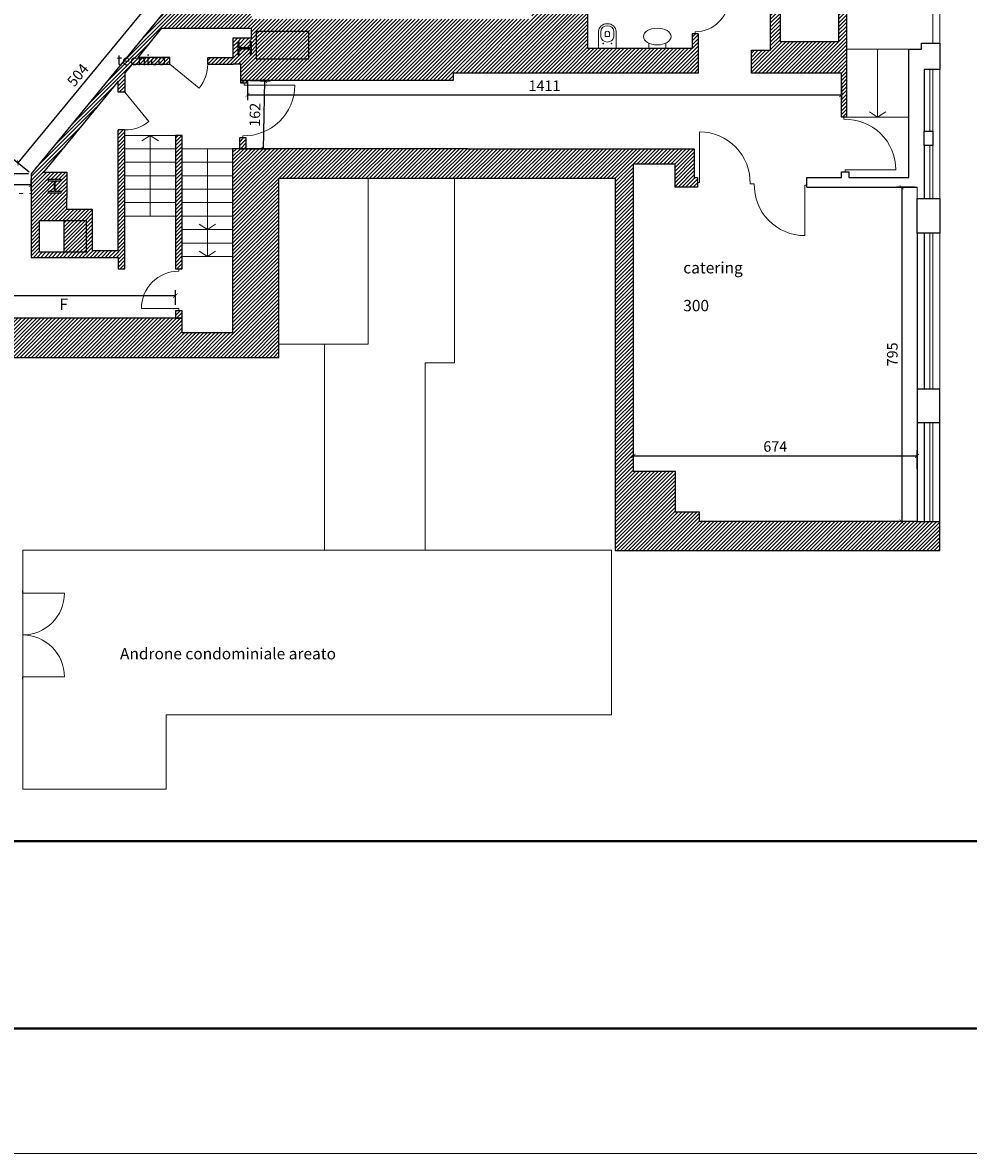
# Model space of a CAD drawing. Units: millimetres. Extents: x 125681 to 819289, y 42045 to 104391.
# Drawn here: x 176617 to 199090, y 42045 to 68929 of the extents above; entities that cross this region are included whole.
import ezdxf

# ---------------------------------------------------------------- set-up
doc = ezdxf.new("R2010")
doc.units = ezdxf.units.MM
doc.header["$LTSCALE"] = 100
doc.linetypes.add('ACAD_ISO03W100', pattern=[30, 12, -18])
doc.layers.get('Defpoints').update_dxf_attribs({"lineweight": 9})
doc.layers.add('_Grigio chiaro', color=251, linetype='Continuous')
for name, color, linetype, lineweight in [('Arredi', 6, 'Continuous', 15), ('Infissi', 3, 'Continuous', 13), ('Muri', 7, 'Continuous', 25), ('Proiezioni', 8, 'Continuous', 9), ('Quote', 8, 'Continuous', 9), ('RETINI', 7, 'Continuous', 15), ('Testi', 7, 'Continuous', 9)]:
    doc.layers.add(name, color=color, linetype=linetype, lineweight=lineweight)
doc.styles.get("Standard").update_dxf_attribs({"font": 'arial.ttf'})
doc.dimstyles.new('Copy of Quota annotativa', dxfattribs={"dimtxt": 2.5, "dimasz": 1, "dimexe": 1.25, "dimexo": 0.625, "dimtad": 1, "dimdec": 0, "dimlfac": 0.1, "dimtxsty": 'Standard', "dimblk": 'ARCHTICK', "dimcen": 2.5, "dimadec": 0, "dimazin": 0, "dimtfac": 1, "dimtdec": 0, "dimtmove": 0, "dimatfit": 3, "dimldrblk": 'ARCHTICK', "dimfxl": 1, "dimarcsym": 0})
pattern_1 = [(45, (-1421368.91, -147174.7), (-44.9012806, 44.9012806), [])]

# ---------------------------------------------------------------- blocks, each defined once
blk = doc.blocks.new('wc2')
for points in [[(2.365, 6.128), (2.746, 6.128)], [(2.396, 5.097), (3.547, 5.097), (3.547, 6.285), (2.396, 6.285)], [(2.461, 5.541), (2.732, 5.541), (2.732, 5.842), (2.461, 5.842)], [(2.746, 5.254), (2.365, 5.254)]]:
    blk.add_lwpolyline(points)
for points in [[(2.396, 6.285), (2.103, 6.279), (1.869, 6.015), (1.869, 5.691)], [(2.005, 5.691), (2.005, 5.931), (2.166, 6.126), (2.365, 6.128)], [(2.746, 6.128), (2.945, 6.126), (3.106, 5.931), (3.106, 5.691)], [(1.869, 5.691), (1.869, 5.368), (2.103, 5.104), (2.396, 5.097)], [(2.365, 5.254), (2.166, 5.256), (2.005, 5.451), (2.005, 5.691)], [(2.461, 5.842), (2.4, 5.804), (2.366, 5.747), (2.366, 5.691)], [(2.366, 5.691), (2.366, 5.634), (2.4, 5.578), (2.461, 5.541)], [(3.106, 5.691), (3.106, 5.451), (2.945, 5.256), (2.746, 5.254)], [(3.196, 5.996), (3.181, 5.996), (3.17, 5.984), (3.17, 5.969)], [(3.17, 5.969), (3.17, 5.955), (3.181, 5.943), (3.196, 5.943)], [(3.196, 5.438), (3.181, 5.438), (3.17, 5.426), (3.17, 5.412)], [(3.17, 5.412), (3.17, 5.397), (3.181, 5.385), (3.196, 5.385)], [(3.222, 5.969), (3.222, 5.984), (3.21, 5.996), (3.196, 5.996)], [(3.196, 5.943), (3.21, 5.943), (3.222, 5.955), (3.222, 5.969)], [(3.222, 5.412), (3.222, 5.426), (3.21, 5.438), (3.196, 5.438)], [(3.196, 5.385), (3.21, 5.385), (3.222, 5.397), (3.222, 5.412)]]:
    blk.add_open_spline(points, degree=3)
blk = doc.blocks.new('_ArchTick')
at = {"color": 0, "linetype": 'ByBlock', "const_width": 0.15}
blk.add_lwpolyline([(-0.5, -0.5), (0.5, 0.5)], dxfattribs=at)
blk = doc.blocks.new('*D447')
at = {"layer": 'Defpoints', "color": 0, "transparency": 16777216}
for p in [(180247, 62440), (161877, 62154), (180247, 62154)]:
    blk.add_point(p, dxfattribs=at)
at = {"layer": 'Quote', "color": 0, "lineweight": -2, "transparency": 16777216}
for p, q in [((161877, 62217), (161877, 62565)), ((161877, 62440), (180247, 62440)), ((180247, 62217), (180247, 62565))]:
    blk.add_line(p, q, dxfattribs=at)
at = {"layer": 'Quote', "color": 0, "lineweight": -2, "transparency": 16777216, "xscale": 100, "yscale": 100, "zscale": 100, "rotation": 180}
blk.add_blockref('_ArchTick', (161877, 62440), dxfattribs=at)
at = {"layer": 'Quote', "color": 0, "lineweight": -2, "transparency": 16777216, "xscale": 100, "yscale": 100, "zscale": 100}
blk.add_blockref('_ArchTick', (180247, 62440), dxfattribs=at)
at = {"layer": 'Quote', "color": 0, "transparency": 16777216, "insert": (171062, 62630), "char_height": 250, "attachment_point": 5}
blk.add_mtext('1837', dxfattribs=at)
blk = doc.blocks.new('*D580')
at = {"layer": 'Defpoints', "color": 0, "transparency": 16777216}
for p in [(161877, 65076), (161877, 64864), (176817, 64864)]:
    blk.add_point(p, dxfattribs=at)
at = {"layer": 'Quote', "color": 0, "lineweight": -2, "transparency": 16777216}
for p, q in [((161877, 64927), (161877, 65201)), ((176817, 65076), (161877, 65076)), ((176817, 64927), (176817, 65201))]:
    blk.add_line(p, q, dxfattribs=at)
at = {"layer": 'Quote', "color": 0, "lineweight": -2, "transparency": 16777216, "xscale": 100, "yscale": 100, "zscale": 100, "rotation": 180}
blk.add_blockref('_ArchTick', (161877, 65076), dxfattribs=at)
at = {"layer": 'Quote', "color": 0, "lineweight": -2, "transparency": 16777216, "xscale": 100, "yscale": 100, "zscale": 100}
blk.add_blockref('_ArchTick', (176817, 65076), dxfattribs=at)
at = {"layer": 'Quote', "color": 0, "transparency": 16777216, "insert": (169347, 65266), "char_height": 250, "attachment_point": 5}
blk.add_mtext('1494', dxfattribs=at)
blk = doc.blocks.new('*D581')
at = {"layer": 'Defpoints', "color": 0, "transparency": 16777216}
for p in [(176817, 65333), (176369, 61901), (176817, 61901)]:
    blk.add_point(p, dxfattribs=at)
at = {"layer": 'Quote', "color": 0, "lineweight": -2, "transparency": 16777216}
for p, q in [((176755, 65333), (176244, 65333)), ((176369, 65333), (176369, 61901)), ((176755, 61901), (176244, 61901))]:
    blk.add_line(p, q, dxfattribs=at)
at = {"layer": 'Quote', "color": 0, "lineweight": -2, "transparency": 16777216, "xscale": 100, "yscale": 100, "zscale": 100}
for p, rotation in [((176369, 65333), 90), ((176369, 61901), 270)]:
    blk.add_blockref('_ArchTick', p, dxfattribs=dict(at, rotation=rotation))
at = {"layer": 'Quote', "color": 0, "transparency": 16777216, "insert": (176178, 63617), "char_height": 250, "attachment_point": 5, "rotation": 90}
blk.add_mtext('343', dxfattribs=at)
blk = doc.blocks.new('*D601')
at = {"layer": 'Defpoints', "color": 0, "transparency": 16777216}
for p in [(180019, 69230), (176501, 65594), (176817, 65333)]:
    blk.add_point(p, dxfattribs=at)
at = {"layer": 'Quote', "color": 0, "lineweight": -2, "transparency": 16777216}
for p, q in [((179702, 69490), (176501, 65594)), ((179971, 69270), (179605, 69570)), ((176769, 65373), (176404, 65673))]:
    blk.add_line(p, q, dxfattribs=at)
at = {"layer": 'Quote', "color": 0, "lineweight": -2, "transparency": 16777216, "xscale": 100, "yscale": 100, "zscale": 100}
for p, rotation in [((179702, 69490), 50.59323854599515), ((176501, 65594), 230.5932385459952)]:
    blk.add_blockref('_ArchTick', p, dxfattribs=dict(at, rotation=rotation))
at = {"layer": 'Quote', "color": 0, "transparency": 16777216, "insert": (177954, 67663), "char_height": 250, "attachment_point": 5, "rotation": 50.5932}
blk.add_mtext('504', dxfattribs=at)
blk = doc.blocks.new('*D618')
at = {"layer": 'Defpoints', "color": 0, "transparency": 16777216}
for p in [(197873, 65016), (197505, 57065), (197873, 57065)]:
    blk.add_point(p, dxfattribs=at)
at = {"layer": 'Quote', "color": 0, "lineweight": -2, "transparency": 16777216}
for p, q in [((197811, 65016), (197380, 65016)), ((197505, 65016), (197505, 57065)), ((197811, 57065), (197380, 57065))]:
    blk.add_line(p, q, dxfattribs=at)
at = {"layer": 'Quote', "color": 0, "lineweight": -2, "transparency": 16777216, "xscale": 100, "yscale": 100, "zscale": 100}
for p, rotation in [((197505, 65016), 90), ((197505, 57065), 270)]:
    blk.add_blockref('_ArchTick', p, dxfattribs=dict(at, rotation=rotation))
at = {"layer": 'Quote', "color": 0, "transparency": 16777216, "insert": (197315, 61041), "char_height": 250, "attachment_point": 5, "rotation": 90}
blk.add_mtext('795', dxfattribs=at)
blk = doc.blocks.new('*D619')
at = {"layer": 'Defpoints', "color": 0, "transparency": 16777216}
for p in [(197873, 58629), (191132, 58258), (197873, 58258)]:
    blk.add_point(p, dxfattribs=at)
at = {"layer": 'Quote', "color": 0, "lineweight": -2, "transparency": 16777216}
for p, q in [((191132, 58320), (191132, 58754)), ((191132, 58629), (197873, 58629)), ((197873, 58320), (197873, 58754))]:
    blk.add_line(p, q, dxfattribs=at)
at = {"layer": 'Quote', "color": 0, "lineweight": -2, "transparency": 16777216, "xscale": 100, "yscale": 100, "zscale": 100, "rotation": 180}
blk.add_blockref('_ArchTick', (191132, 58629), dxfattribs=at)
at = {"layer": 'Quote', "color": 0, "lineweight": -2, "transparency": 16777216, "xscale": 100, "yscale": 100, "zscale": 100}
blk.add_blockref('_ArchTick', (197873, 58629), dxfattribs=at)
at = {"layer": 'Quote', "color": 0, "transparency": 16777216, "insert": (194502, 58819), "char_height": 250, "attachment_point": 5}
blk.add_mtext('674', dxfattribs=at)
blk = doc.blocks.new('*D620')
at = {"layer": 'Defpoints', "color": 0, "transparency": 16777216}
for p in [(181963, 67551), (196073, 67551), (196073, 67209)]:
    blk.add_point(p, dxfattribs=at)
at = {"layer": 'Quote', "color": 0, "lineweight": -2, "transparency": 16777216}
for p, q in [((181963, 67488), (181963, 67084)), ((196073, 67488), (196073, 67084)), ((181963, 67209), (196073, 67209))]:
    blk.add_line(p, q, dxfattribs=at)
at = {"layer": 'Quote', "color": 0, "lineweight": -2, "transparency": 16777216, "xscale": 100, "yscale": 100, "zscale": 100, "rotation": 180}
blk.add_blockref('_ArchTick', (181963, 67209), dxfattribs=at)
at = {"layer": 'Quote', "color": 0, "lineweight": -2, "transparency": 16777216, "xscale": 100, "yscale": 100, "zscale": 100}
blk.add_blockref('_ArchTick', (196073, 67209), dxfattribs=at)
at = {"layer": 'Quote', "color": 0, "transparency": 16777216, "insert": (189018, 67397), "char_height": 250, "attachment_point": 5}
blk.add_mtext('1411', dxfattribs=at)
blk = doc.blocks.new('*D621')
at = {"layer": 'Defpoints', "color": 0, "transparency": 16777216}
for p in [(181963, 67551), (182376, 67542), (181930, 65931)]:
    blk.add_point(p, dxfattribs=at)
at = {"layer": 'Quote', "color": 0, "lineweight": -2, "transparency": 16777216}
for p, q in [((182025, 67549), (182501, 67540)), ((182343, 65923), (182376, 67542)), ((181993, 65930), (182468, 65921))]:
    blk.add_line(p, q, dxfattribs=at)
at = {"layer": 'Quote', "color": 0, "lineweight": -2, "transparency": 16777216, "xscale": 100, "yscale": 100, "zscale": 100}
for p, rotation in [((182376, 67542), 88.85494993879064), ((182343, 65923), 268.8549499387906)]:
    blk.add_blockref('_ArchTick', p, dxfattribs=dict(at, rotation=rotation))
at = {"layer": 'Quote', "color": 0, "transparency": 16777216, "insert": (182169, 66737), "char_height": 250, "attachment_point": 5, "rotation": 88.8549}
blk.add_mtext('162', dxfattribs=at)

msp = doc.modelspace()

# ---------------------------------------------------------------- hatches: boundary and pattern name
at = {"layer": 'RETINI'}
h = msp.add_hatch(dxfattribs=at)
h.set_pattern_fill('ANSI31', color=256, scale=20)
h.set_pattern_definition(pattern_1)
h.paths.add_polyline_path([(188718.074, 71889.884), (188718.074, 69009.884), (185458.074, 69009.884), (184238.074, 69009.884), (182058.074, 69009.884), (182058.074, 69485.929), (181798.074, 69485.929), (181534.074, 69485.929), (181534.074, 69229.884), (180018.904, 69229.884), (176817.462, 65333.323), (176817.462, 63347.857), (178887.462, 63347.857), (178887.462, 63075.857), (179047.462, 63075.857), (179047.462, 66375.964), (178887.462, 66375.964), (178887.462, 63507.857), (178280.666, 63507.857), (178280.666, 64485.874), (177666.198, 64485.874), (177666.198, 64762.704), (177666.198, 65375.243), (177110.75, 65375.243), (178887.462, 67537.727), (178887.462, 67275.964), (179047.462, 67275.964), (179047.462, 67732.468), (179219.433, 67941.778), (180116.803, 67941.778), (180116.803, 68101.778), (179350.89, 68101.778), (179912.994, 68785.929), (182053.609, 68785.929), (182053.609, 68563.324), (181623.743, 68563.324), (181623.743, 68101.778), (181014.256, 68101.778), (181014.256, 67941.778), (181623.743, 67941.778), (181802.793, 67941.778), (181802.793, 67550.668), (186846.019, 67550.668), (186846.019, 67730.668), (192086.019, 67730.668), (192668.019, 67730.668), (192668.019, 68660.668), (192524.301, 68660.668), (192524.301, 68310.895), (190049.042, 68310.895), (190049.042, 69515.918), (190426.019, 69515.918), (190426.019, 70364.154), (190799.692, 70364.154), (190799.692, 70971.672), (192318.019, 70971.672), (192668.019, 70971.672), (192668.019, 73489.884), (191378.074, 73489.884), (191378.074, 71889.884)])
h.paths.add_polyline_path([(183420.037, 68069.101), (182169.792, 68069.101), (182169.792, 68716.876), (183420.037, 68716.876)], flags=16)
h.paths.add_polyline_path([(182053.609, 68164.346), (182021.609, 68164.346), (182021.609, 68309.204), (181761.609, 68309.204), (181761.609, 68164.346), (181729.609, 68164.346), (181729.609, 68319.346), (181729.609, 68474.346), (181761.609, 68474.346), (181761.609, 68329.488), (182021.609, 68329.488), (182021.609, 68474.346), (182053.609, 68474.346)], flags=16)
h.paths.add_polyline_path([(178125.594, 64227.899), (178125.594, 63467.899), (177016.459, 63467.899), (177016.459, 64227.899)], flags=16)
h.paths.add_polyline_path([(177532.933, 65201.954), (177532.933, 65169.954), (177388.076, 65169.954), (177388.076, 64909.954), (177532.933, 64909.954), (177532.933, 64877.954), (177377.933, 64877.954), (177222.933, 64877.954), (177222.933, 64909.954), (177367.791, 64909.954), (177367.791, 65169.954), (177222.933, 65169.954), (177222.933, 65201.954), (177377.933, 65201.954)], flags=16)
h = msp.add_hatch(dxfattribs=at)
h.set_pattern_fill('ANSI31', color=256, scale=20)
h.set_pattern_definition(pattern_1)
h.paths.add_polyline_path([(196193.019, 69897.758), (194424.019, 69897.758), (194424.019, 72950.464), (197888.019, 72950.464), (197888.019, 70050.464), (198413.019, 70050.464), (198413.019, 73146.61), (194316.186, 73146.61), (194316.186, 73215.464), (194004.019, 73215.464), (194004.019, 72345.464), (193752.444, 72345.464), (193752.444, 72185.464), (194004.019, 72185.464), (194004.019, 71275.464), (193884.019, 71275.464), (193884.019, 69897.758), (194389.014, 69897.758), (194389.014, 68270.668), (193938.019, 68270.668), (193938.019, 67730.668), (196073.019, 67730.668), (196073.019, 66680.464), (196193.019, 66680.464)])
h.paths.add_polyline_path([(194624.971, 68472.015), (194624.971, 69713.085), (196004.543, 69713.085), (196004.543, 68472.015)], flags=16)
h = msp.add_hatch(dxfattribs=at)
h.set_pattern_fill('ANSI31', color=256, scale=20)
h.set_pattern_definition(pattern_1)
h.paths.add_polyline_path([(183420.037, 68716.876), (182169.792, 68716.876), (182169.792, 68069.101), (183420.037, 68069.101)])
h = msp.add_hatch(dxfattribs=at)
h.set_pattern_fill('ANSI31', color=256, scale=20)
h.set_pattern_definition(pattern_1)
h.paths.add_polyline_path([(181962.793, 67550.668), (181802.793, 67550.668), (181802.793, 67488.185), (181962.793, 67488.185)])
h = msp.add_hatch(dxfattribs=at)
h.set_pattern_fill('ANSI31', color=256, scale=20)
h.set_pattern_definition(pattern_1)
h.paths.add_polyline_path([(180407.462, 66248.505), (180247.462, 66248.505), (180247.462, 63075.857), (180407.462, 63075.857)])
h = msp.add_hatch(dxfattribs=at)
h.set_pattern_fill('ANSI31', color=256, scale=20)
h.set_pattern_definition(pattern_1)
h.paths.add_polyline_path([(181930.426, 66188.593), (181770.426, 66188.593), (181770.426, 65931.337), (181930.426, 65931.337)])
h = msp.add_hatch(dxfattribs=at)
h.set_pattern_fill('ANSI31', color=256, scale=20)
h.set_pattern_definition(pattern_1)
h.paths.add_polyline_path([(198413.019, 57065.133), (197873.019, 57065.133), (192703.019, 57065.133), (192703.019, 57291.004), (192129.216, 57291.004), (192129.216, 58257.789), (191131.91, 58257.789), (191131.91, 65574.044), (192113.295, 65574.044), (192113.295, 65016.47), (192654.118, 65016.47), (192654.118, 65243.225), (192578.019, 65243.225), (192578.019, 65931.337), (187193.621, 65931.337), (181607.462, 65931.337), (181607.462, 65928.505), (181607.462, 61551.337), (180407.462, 61551.337), (180407.462, 61901.218), (180247.462, 61901.218), (174040.463, 61901.218), (174040.463, 62154.44), (172433.463, 62154.44), (172433.463, 60913.313), (172695.181, 60913.313), (172695.181, 59959.969), (173445.181, 59959.969), (173445.181, 60970.483), (182707.124, 60970.483), (182707.124, 65229.664), (190698.208, 65229.664), (190698.208, 56377.296), (198413.019, 56377.296)])
h = msp.add_hatch(dxfattribs=at)
h.set_pattern_fill('ANSI31', color=256, scale=20)
h.set_pattern_definition(pattern_1)
h.paths.add_polyline_path([(178125.594, 64227.899), (177600.594, 64227.899), (177600.594, 63467.899), (178125.594, 63467.899)])
h = msp.add_hatch(dxfattribs=at)
h.set_pattern_fill('ANSI31', color=256, scale=20)
h.set_pattern_definition(pattern_1)
h.paths.add_polyline_path([(180407.462, 62075.284), (180247.462, 62075.284), (180247.462, 61901.218), (180407.462, 61901.218)])

# ---------------------------------------------------------------- linework, layer by layer
at = {"layer": '_Grigio chiaro', "lineweight": 40}
msp.add_line((128649.858, 49467.387), (210886.403, 49467.387), dxfattribs=at)
msp.add_lwpolyline([(128649.858, 101421.882), (210886.403, 101421.882), (210886.403, 45014.144), (128649.858, 45014.144)], close=True, dxfattribs=at)
at = {"layer": 'Arredi'}
for points in [[(191493.812, 68441.323), (191493.812, 68310.895)], [(191899.783, 68441.323), (191899.783, 68310.895)]]:
    msp.add_lwpolyline(points, dxfattribs=at)
at = {"layer": 'Arredi', "extrusion": (0, 0, -1)}
msp.add_ellipse((191696.798, 68597.829), major_axis=(328.838, 0), ratio=0.604943022, dxfattribs=at)
at = {"layer": 'Defpoints'}
msp.add_lwpolyline([(125681.03, 104390.711), (213855.231, 104390.711), (213855.231, 42045.316), (125681.03, 42045.316), (125681.03, 104390.711)], dxfattribs=at)
at = {"layer": 'Infissi'}
msp.add_lwpolyline([(198413.019, 70050.464), (198248.829, 70050.464), (198248.829, 68437.436), (198413.019, 68437.436)], close=True, dxfattribs=at)
for points in [[(192596.16, 69560.668), (192596.16, 69510.668), (193396.16, 69510.668, -0.414213562), (192596.16, 68710.668), (192596.16, 68660.668)], [(181882.793, 67488.185), (181882.793, 67438.185), (183082.793, 67438.185, -0.422136705), (181850.426, 66238.622), (181850.426, 66188.593)], [(196165.385, 65380.872), (196165.385, 65430.872), (197365.385, 65430.872, 0.422136705), (196133.019, 66630.436), (196133.019, 66680.464)], [(192654.118, 65129.847), (192704.118, 65129.847), (192704.118, 66329.847, -0.422136705), (193903.681, 65097.481), (193953.71, 65097.481)], [(195253.302, 65065.114), (195203.302, 65065.114), (195203.302, 63865.114, -0.422136705), (194003.739, 65097.481), (193953.71, 65097.481)], [(176615.181, 53319.807), (176615.181, 53375.07), (177609.918, 53375.07, 0.414213562), (176615.181, 54369.807, 0.414213562), (177609.918, 55364.544), (176615.181, 55364.544), (176615.181, 55419.807)]]:
    msp.add_lwpolyline(points, format="xyb", dxfattribs=at)
for points in [[(180114.256, 67941.778), (180809.626, 67370.411)], [(198176.298, 67810.638), (198176.298, 66345.782)], [(198246.298, 67810.638), (198246.298, 66345.782)], [(179047.462, 67275.964), (179618.829, 66580.594)], [(198176.298, 66006.709), (198176.298, 64748.584)], [(198246.298, 66006.709), (198246.298, 64748.584)], [(198176.298, 63922.003), (198176.298, 60215.497)], [(198246.298, 63922.003), (198246.298, 60215.497)], [(180327.462, 63019.729), (180327.462, 63075.284)], [(180327.462, 62075.284), (180327.462, 62130.84), (179438.573, 62130.84)], [(198176.298, 59413.03), (198176.298, 57065.133)], [(198246.298, 59413.03), (198246.298, 57065.133)]]:
    msp.add_lwpolyline(points, dxfattribs=at)
for centre, radius, start, end in [((180114.256, 67941.778), 900, 320.5909829, 0), ((179047.462, 67275.964), 900, 270, 309.4090171), ((180327.462, 62130.84), 888.889, 90, 180)]:
    msp.add_arc(centre, radius, start, end, dxfattribs=at)
at = {"layer": 'Muri'}
for p, q in [((198413.019, 68437.436), (198413.019, 67810.638)), ((181014.256, 67941.778), (181014.256, 68101.778)), ((181014.256, 68101.778), (181623.743, 68101.778)), ((181014.256, 67941.778), (181623.743, 67941.778)), ((198413.019, 67810.638), (198039.019, 67810.638)), ((198039.019, 67810.638), (198039.019, 66345.782)), ((187193.621, 65931.337), (181607.462, 65931.337)), ((181607.462, 65931.337), (181607.462, 61551.337)), ((187193.621, 65931.337), (192578.019, 65931.337)), ((189106.121, 65931.337), (189118.019, 65931.337)), ((192578.019, 65931.337), (192578.019, 65243.225)), ((198039.019, 66006.709), (198039.019, 64748.584)), ((190698.208, 65229.664), (190698.208, 56377.296)), ((192578.019, 65243.225), (192654.118, 65243.225)), ((192654.118, 65243.225), (192654.118, 65016.47)), ((192654.118, 65016.47), (192113.295, 65016.47)), ((197873.019, 63922.003), (197873.019, 64748.584)), ((197873.019, 64748.584), (198413.019, 64748.584)), ((198413.019, 64748.584), (198413.019, 63922.003)), ((198413.019, 63922.003), (197873.019, 63922.003)), ((180407.462, 61901.218), (174040.463, 61901.218)), ((180407.462, 61551.337), (180407.462, 61901.218)), ((181607.462, 61551.337), (180407.462, 61551.337)), ((198413.019, 60215.497), (197873.019, 60215.497)), ((197873.019, 60215.497), (197873.019, 57065.133)), ((198413.019, 56377.296), (198413.019, 60215.497)), ((190698.208, 56377.296), (198413.019, 56377.296))]:
    msp.add_line(p, q, dxfattribs=at)
for points in [[(192668.019, 68645.694), (192668.019, 68660.668), (192524.301, 68660.668), (192524.301, 68310.895), (190049.042, 68310.895), (190049.042, 69515.918), (190426.019, 69515.918), (190426.019, 70364.154)], [(193938.019, 67730.668), (193938.019, 67730.668), (193938.019, 68270.668), (194389.014, 68270.668), (194389.014, 69897.758)], [(194424.019, 69897.758), (196193.019, 69897.758), (196193.019, 66680.464), (196073.019, 66680.464), (196073.019, 67730.668), (193938.019, 67730.668)], [(180018.904, 69229.884), (176817.462, 65333.323), (176817.462, 63347.857)], [(182053.609, 68563.324), (182053.609, 68785.929), (182053.609, 68785.929), (182053.609, 68785.929), (182053.609, 68785.929), (182053.609, 68785.929), (182053.609, 68785.929), (179912.994, 68785.929), (179350.89, 68101.778)], [(192668.019, 68660.668), (192668.019, 67730.668), (192086.019, 67730.668), (186846.019, 67730.668), (186846.019, 67550.668), (181802.793, 67550.668), (181802.793, 67941.778), (181623.743, 67941.778)], [(181623.743, 68101.778), (181623.743, 68563.324), (182053.609, 68563.324)], [(182053.609, 68164.346), (182053.609, 68474.346)], [(182053.609, 68164.346), (182053.609, 68474.346)], [(195253.302, 65016.47), (195253.302, 65243.225), (196077.885, 65243.225), (196077.885, 65380.872), (196252.885, 65380.872), (196252.885, 65243.225), (197675.657, 65243.225), (197675.657, 68296.789), (197974.498, 68296.789), (197974.498, 68437.436), (198413.019, 68437.436)], [(180116.803, 67941.778), (180116.803, 68101.778), (179348.996, 68101.778)], [(179219.433, 67941.778), (179047.462, 67732.468), (179047.462, 67275.964)], [(179217.539, 67941.778), (180116.803, 67941.778)], [(178887.462, 67537.727), (177110.75, 65375.243)], [(178887.462, 67275.964), (178887.462, 67537.727)], [(179047.462, 67275.964), (178887.462, 67275.964)], [(176817.462, 63347.857), (178887.462, 63347.857), (178887.462, 63075.857), (179047.462, 63075.857), (179047.462, 66375.964)], [(178280.666, 63507.857), (178887.462, 63507.857), (178887.462, 66375.964)], [(179047.462, 66375.964), (178887.462, 66375.964)], [(177110.75, 65375.243), (177666.198, 65375.243), (177666.198, 64762.704), (177666.198, 64762.704)], [(197873.019, 57065.133), (192703.019, 57065.133), (192703.019, 57291.004), (192129.216, 57291.004), (192129.216, 58257.789), (191131.91, 58257.789), (191131.91, 65574.044), (192113.295, 65574.044), (192113.295, 65016.47)], [(174040.463, 61901.218), (174040.463, 62154.44), (172433.463, 62154.44), (172433.463, 60913.313), (172695.181, 60913.313), (172695.181, 59959.969), (173445.181, 59959.969), (173445.181, 60970.483), (182707.124, 60970.483), (182707.124, 65229.664), (190698.208, 65229.664)], [(195253.302, 65016.47), (197873.019, 65016.47)], [(178280.666, 63507.857), (178280.666, 64485.874), (177666.198, 64485.874), (177666.198, 64485.874), (177666.198, 64485.874), (177666.198, 64762.704)], [(197873.019, 63922.003), (197873.019, 60215.497)], [(198039.019, 63922.003), (198039.019, 60215.497)], [(197873.019, 59413.03), (197873.019, 57065.133)], [(198413.019, 59413.03), (197873.019, 59413.03)], [(198039.019, 59413.03), (198039.019, 57065.133)], [(197873.019, 57065.133), (198413.019, 57065.133)]]:
    msp.add_lwpolyline(points, dxfattribs=at)
for points in [[(196004.543, 68472.015), (194624.971, 68472.015), (194624.971, 69713.085), (196004.543, 69713.085)], [(183420.037, 68716.876), (182169.792, 68716.876), (182169.792, 68069.101), (183420.037, 68069.101)], [(181729.609, 68319.346), (181729.609, 68164.346), (181761.609, 68164.346), (181761.609, 68309.204), (182021.609, 68309.204), (182021.609, 68164.346), (182053.609, 68164.346), (182053.609, 68319.346), (182053.609, 68474.346), (182021.609, 68474.346), (182021.609, 68329.488), (181761.609, 68329.488), (181761.609, 68474.346), (181729.609, 68474.346)], [(181962.793, 67488.185), (181802.793, 67488.185), (181802.793, 67550.668), (181962.793, 67550.668)], [(180247.462, 63075.857), (180407.462, 63075.857), (180407.462, 66248.505), (180247.462, 66248.505)], [(181930.426, 66188.593), (181770.426, 66188.593), (181770.426, 65931.337), (181930.426, 65931.337)], [(198246.298, 66006.709), (198039.019, 66006.709), (198039.019, 66345.782), (198246.298, 66345.782)], [(177377.933, 65201.954), (177222.933, 65201.954), (177222.933, 65169.954), (177367.791, 65169.954), (177367.791, 64909.954), (177222.933, 64909.954), (177222.933, 64877.954), (177377.933, 64877.954), (177532.933, 64877.954), (177532.933, 64909.954), (177388.076, 64909.954), (177388.076, 65169.954), (177532.933, 65169.954), (177532.933, 65201.954)], [(178125.594, 64227.899), (178125.594, 63467.899), (177016.459, 63467.899), (177016.459, 64227.899)], [(177600.594, 64227.899), (178125.594, 64227.899), (178125.594, 63467.899), (177600.594, 63467.899)], [(180407.462, 62075.284), (180247.462, 62075.284), (180247.462, 61901.218), (180407.462, 61901.218)]]:
    msp.add_lwpolyline(points, close=True, dxfattribs=at)
at = {"layer": 'Proiezioni'}
for points in [[(197675.657, 68296.789), (196193.019, 68296.789)], [(196934.338, 68296.789), (196934.338, 66680.464)], [(198413.019, 67810.638), (198413.019, 66345.782)], [(196193.019, 66680.464), (197675.657, 66680.464)], [(197130.275, 66809.55), (196934.338, 66680.464), (196738.401, 66809.55)], [(179047.462, 66248.505), (180247.462, 66248.505)], [(179843.399, 66119.42), (179647.462, 66248.505), (179451.525, 66119.42)], [(179647.462, 64328.505), (179647.462, 66248.505)], [(198413.019, 66345.782), (198413.019, 64748.584)], [(179047.462, 65928.505), (180247.462, 65928.505)], [(181607.462, 65928.505), (180407.462, 65928.505)], [(181007.462, 65928.505), (181007.462, 63368.505)], [(179047.462, 65608.505), (180247.462, 65608.505)], [(181607.462, 65608.505), (180407.462, 65608.505)], [(179047.462, 65288.505), (180247.462, 65288.505)], [(181607.462, 65288.505), (180407.462, 65288.505)], [(183790.8, 61286.409), (184829.023, 61286.409), (184829.023, 65229.664)], [(186179.68, 56388.41), (186179.68, 60840.647), (186879.601, 60840.647), (186879.601, 65229.664)], [(179047.462, 64968.505), (180247.462, 64968.505)], [(181607.462, 64968.505), (180407.462, 64968.505)], [(197873.019, 64748.584), (197873.019, 65016.47)], [(179047.462, 64648.505), (180247.462, 64648.505)], [(181607.462, 64648.505), (180407.462, 64648.505)], [(179047.462, 64328.505), (180247.462, 64328.505)], [(181607.462, 64328.505), (180407.462, 64328.505)], [(181607.462, 64008.505), (180407.462, 64008.505)], [(181203.399, 64137.591), (181007.462, 64008.505), (180811.525, 64137.591)], [(198413.019, 63922.003), (198413.019, 60215.497)], [(181607.462, 63688.505), (180407.462, 63688.505)], [(181203.399, 63497.591), (181007.462, 63368.505), (180811.525, 63497.591)], [(181607.462, 63368.505), (180407.462, 63368.505)], [(182707.124, 61286.409), (183790.8, 61286.409), (183790.8, 56388.41)], [(198413.019, 59413.03), (198413.019, 57065.133)], [(176619.406, 56388.41), (190612.221, 56388.41), (190612.221, 52468.189), (180030.013, 52468.189), (180030.013, 50706.963), (176619.406, 50706.963), (176619.406, 56388.41)]]:
    msp.add_lwpolyline(points, dxfattribs=at)
at = {"layer": 'Proiezioni', "linetype": 'ACAD_ISO03W100', "ltscale": 0.08}
msp.add_lwpolyline([(173897.462, 64864.44), (176817.462, 64864.44)], dxfattribs=at)
at = {"layer": 'RETINI'}
for points in [[(183420.037, 68069.101), (182169.792, 68069.101), (182169.792, 68716.876), (183420.037, 68716.876)], [(182053.609, 68164.346), (182021.609, 68164.346), (182021.609, 68309.204), (181761.609, 68309.204), (181761.609, 68164.346), (181729.609, 68164.346), (181729.609, 68319.346), (181729.609, 68474.346), (181761.609, 68474.346), (181761.609, 68329.488), (182021.609, 68329.488), (182021.609, 68474.346), (182053.609, 68474.346)], [(177532.933, 65201.954), (177532.933, 65169.954), (177388.076, 65169.954), (177388.076, 64909.954), (177532.933, 64909.954), (177532.933, 64877.954), (177377.933, 64877.954), (177222.933, 64877.954), (177222.933, 64909.954), (177367.791, 64909.954), (177367.791, 65169.954), (177222.933, 65169.954), (177222.933, 65201.954), (177377.933, 65201.954)]]:
    msp.add_lwpolyline(points, close=True, dxfattribs=at)

# ---------------------------------------------------------------- block references
at = {"layer": 'Arredi', "xscale": -352.8859932731085, "yscale": 352.8859932731085, "zscale": 352.8859932731085, "rotation": 90}
msp.add_blockref('wc2', (192519.242, 69562.489), dxfattribs=at)

# ---------------------------------------------------------------- texts
at = {"layer": 'Testi'}
for s, width, insert, char_height, attachment_point in [('\\pi683.75074;Vano tecnico', 3372.27638, (178852.326, 68581.036), 250, 1), ('\\pi1038.26724;Locale catering\\P\\pi1840.43982;h 300', 4581.8619, (192314.879, 62065.882), 270, 7), ('\\pi215.02868;Scala F', 1674.5253, (177491.249, 62817.103), 270, 1), ('\\pi1044.28962;Scala D', 3372.27638, (154241.096, 60750.562), 270, 1), ('\\pi747.76848;WC Uomini\\P\\pi1427.83328;-68\\P\\pi1235.64706;h 240', 3372.27638, (165142.728, 60323.738), 270, 1), ('Androne condominiale areato', 5307.14033, (178930.89, 53790.69), 270, 7)]:
    msp.add_mtext_dynamic_manual_height_columns(s, width=width, gutter_width=12.5, heights=[0], dxfattribs=dict(at, insert=insert, char_height=char_height, attachment_point=attachment_point))

# ---------------------------------------------------------------- dimensions: what is measured, and where the dimension line sits
at = {"layer": 'Quote'}
for p1, p2, distance, picture, middle in [((180018.904, 69229.884), (176817.462, 65333.323), -410.187, '*D601', (177954.332, 67662.706)), ((181930.426, 65931.337), (181962.793, 67550.668), -412.969, '*D621', (182169.391, 66736.55))]:
    dim = msp.add_aligned_dim(p1=p1, p2=p2, distance=distance, dimstyle='Copy of Quota annotativa', override={"dimscale": 0, "dimtix": 0, "dimtofl": 1, "dimtmove": 0, "dimatfit": 3}, dxfattribs=at)
    dim.commit()
    dim.dimension.update_dxf_attribs({"geometry": picture, "text_midpoint": middle})
for base, p1, p2, picture, middle in [((196073.019, 67208.572), (181962.793, 67550.668), (196073.019, 67550.668), '*D620', (189017.906, 67396.584)), ((161877.462, 65075.532), (176817.462, 64864.44), (161877.462, 64864.44), '*D580', (169347.462, 65265.675)), ((180247.462, 62439.75), (161877.462, 62154.44), (180247.462, 62154.44), '*D447', (171062.462, 62629.978)), ((197873.019, 58628.798), (191131.91, 58257.789), (197873.019, 58257.789), '*D619', (194502.464, 58818.941))]:
    dim = msp.add_linear_dim(base=base, p1=p1, p2=p2, dimstyle='Copy of Quota annotativa', override={"dimscale": 0, "dimtix": 0, "dimtofl": 1, "dimtmove": 0, "dimatfit": 3}, dxfattribs=at)
    dim.commit()
    dim.dimension.update_dxf_attribs({"geometry": picture, "text_midpoint": middle})
for base, p1, p2, picture, middle in [((176368.559, 61901.218), (176817.462, 65333.323), (176817.462, 61901.218), '*D581', (176178.331, 63617.271)), ((197505.141, 57065.133), (197873.019, 65016.47), (197873.019, 57065.133), '*D618', (197314.997, 61040.802))]:
    dim = msp.add_linear_dim(base=base, p1=p1, p2=p2, angle=90, dimstyle='Copy of Quota annotativa', override={"dimscale": 0, "dimtix": 0, "dimtofl": 1, "dimtmove": 0, "dimatfit": 3}, dxfattribs=at)
    dim.commit()
    dim.dimension.update_dxf_attribs({"geometry": picture, "text_midpoint": middle})

doc.saveas('drawing.dxf')
